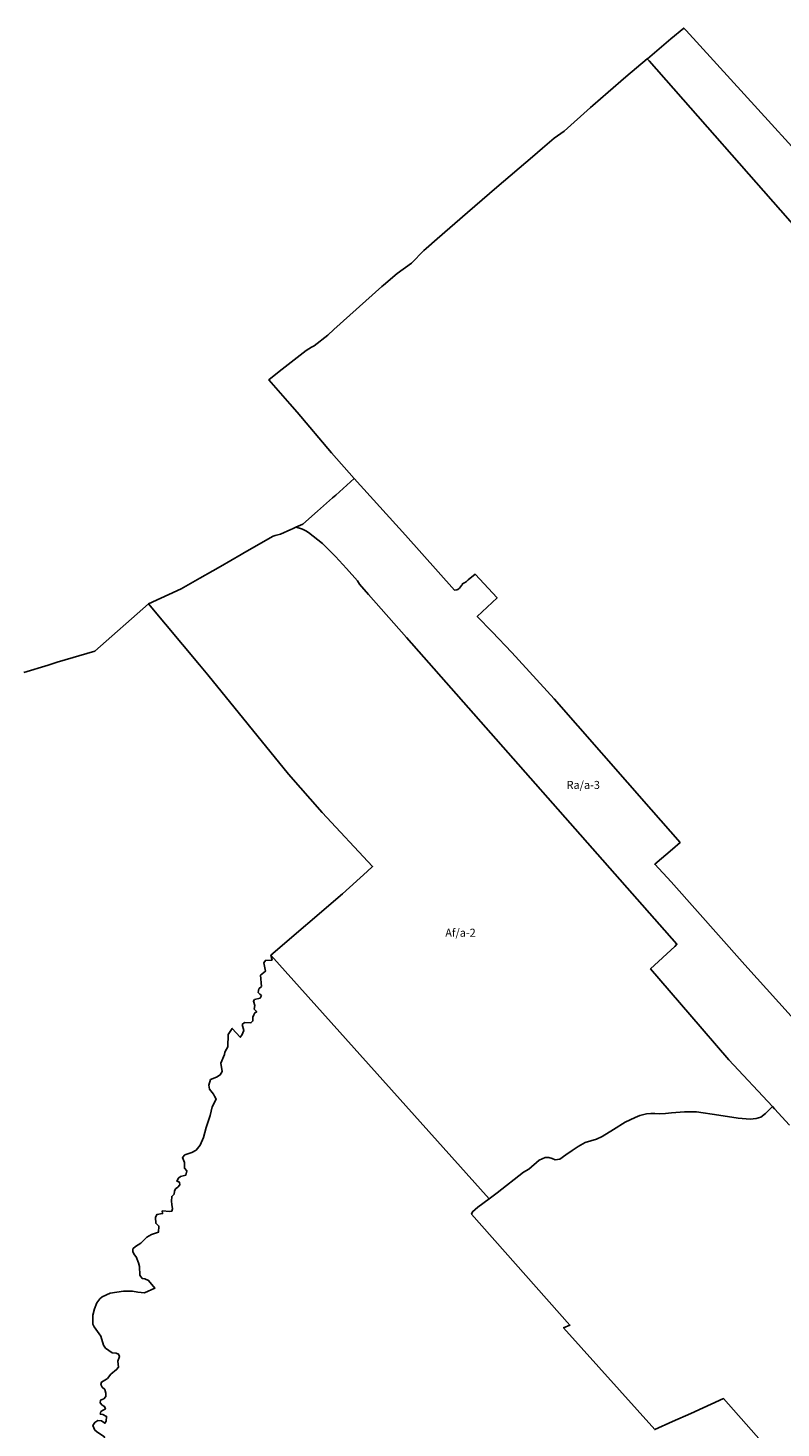
# Model space of a CAD drawing. Units: inches. Extents: x 212199 to 227853, y 5169802 to 5181136.
# Drawn here: x 217523 to 219406, y 5177205 to 5180705 of the extents above; entities that cross this region are included whole.
import ezdxf

# ---------------------------------------------------------------- set-up
doc = ezdxf.new("R2010")
doc.units = ezdxf.units.IN
doc.header["$MEASUREMENT"] = 0
for name, color, linetype in [('Af_a', 10, 'Continuous'), ('Af_b', 10, 'Continuous'), ('Af_c', 10, 'Continuous'), ('Ra_a', 10, 'Continuous'), ('ZonesNos', 10, 'Continuous')]:
    doc.layers.add(name, color=color, linetype=linetype)

# ---------------------------------------------------------------- blocks, each defined once
blk = doc.blocks.new('Zonage_NEU_mtm83-7_ACAD_1_FMEBLOCK4')
at = {"layer": 'Af_b'}
for points in [[(-1146.6, -732.1), (-1146.3, -731.4), (-1132.3, -723.4), (-1115.3, -709.4), (-1109.3, -683.4), (-1110.3, -673.4), (-1107.3, -657.4), (-1097.3, -645.4), (-1091.3, -643.4), (-1072.3, -647.4), (-1065.3, -647.4), (-1052.3, -642.4), (-1048.3, -635.4), (-1047.3, -608.4), (-1049.3, -602.4), (-1054.3, -595.4), (-1066.3, -595.4), (-1093.3, -578.4), (-1139.3, -563.4), (-1147.3, -551.4), (-1155.3, -531.4), (-1156.3, -517.4), (-1157.3, -504.4), (-1161.3, -476.4), (-1159.3, -467.4), (-1154.3, -461.4), (-1148.3, -459.4), (-1101.3, -459.4), (-1088.3, -451.4), (-1086.3, -445.4), (-1087.3, -423.4), (-1089.3, -401.4), (-1096.3, -394.4), (-1109.3, -389.4), (-1116.3, -391.4), (-1124.3, -397.4), (-1137.3, -399.4), (-1154.3, -383.4), (-1165.3, -370.4), (-1170.3, -358.4), (-1170.3, -310.4), (-1169.3, -299.4), (-1175.3, -287.4), (-1197.3, -287.4), (-1203.3, -282.4), (-1207.3, -257.4), (-1208.3, -242.4), (-1221.3, -216.4), (-1224.3, -207.4), (-1223.3, -201.4), (-1218.3, -195.4), (-1217.3, -189.4), (-1232.3, -183.4), (-1236.3, -150.4), (-1228.3, -136.4), (-1213.3, -122.4), (-1204.3, -110.4), (-1201.3, -104.4), (-1203.3, -97.4), (-1211.3, -92.4), (-1223.3, -89.4), (-1229.3, -84.4), (-1241.3, -64.4), (-1243.3, -48.4), (-1235.3, -31.4), (-1223.3, -22.4), (-1236.3, -13.4), (-1245.3, -8.4), (-1254.3, 3.6), (-1255.3, 7.6), (-1255.3, 11.6), (-1243.3, 18.6), (-1242.3, 34.6), (-1251.3, 44.6), (-1248.3, 49.6), (-1237.3, 55.6), (-1234.3, 70.6), (-1237.3, 83.6), (-1229.3, 87.6), (-1223.3, 92.6), (-1222.3, 97.6), (-1239.3, 108.6), (-1246.3, 114.6), (-1251.3, 125.6), (-1246.3, 133.6), (-1239.3, 138.6), (-1230.3, 137.6), (-1221.3, 131.6), (-1218.3, 136.6), (-1217.3, 148.6), (-1226.3, 153.6), (-1233.3, 154.6), (-1231.3, 160.6), (-1220.3, 167.6), (-1222.3, 173.6), (-1228.3, 176.6), (-1233.3, 182.6), (-1232.3, 189.6), (-1224.3, 192.6), (-1219.3, 198.6), (-1219.3, 206.6), (-1221.3, 215.6), (-1228.3, 221.6), (-1231.3, 228.6), (-1230.3, 234.6), (-1217.3, 241.6), (-1215.3, 243.6), (-1206.3, 254.6), (-1192.3, 265.6), (-1187.3, 271.6), (-1189.3, 286.6), (-1185.3, 298.6), (-1187.3, 304.6), (-1193.3, 306.6), (-1203.3, 307.6), (-1220.3, 319.6), (-1225.3, 326.6), (-1231.3, 349.6), (-1248.3, 372.6), (-1251.3, 379.6), (-1251.3, 401.6), (-1247.3, 417.6), (-1241.3, 432.6), (-1234.3, 442.6), (-1228.3, 447.6), (-1208.3, 456.6), (-1175.3, 461.6), (-1152.3, 461.6), (-1139.3, 459.6), (-1122.3, 457.6), (-1096.3, 469.6), (-1112.3, 488.6), (-1121.3, 492.6), (-1128.3, 493.6), (-1134.3, 501.6), (-1135.3, 523.6), (-1137.3, 532.6), (-1143.3, 547.6), (-1148.3, 553.6), (-1151.3, 560.6), (-1151.3, 567.6), (-1145.3, 573.6), (-1131.3, 581.6), (-1116.3, 596.6), (-1105.3, 603.6), (-1087.3, 609.6), (-1086.3, 624.6), (-1094.3, 631.6), (-1095.3, 645.6), (-1091.3, 653.6), (-1077.3, 655.6), (-1078.3, 662.6), (-1059.3, 660.6), (-1054.3, 661.6), (-1052.3, 667.6), (-1054.3, 678.6), (-1055.3, 686.6), (-1054.3, 698.6), (-1048.3, 704.6), (-1047.3, 711.6), (-1045.3, 717.6), (-1039.3, 721.6), (-1034.3, 727.6), (-1035.3, 734.6), (-1041.3, 736.6), (-1037.3, 744.6), (-1032.3, 748.6), (-1019.3, 751.6), (-1016.3, 762.6), (-1022.3, 769.6), (-1022.3, 783.6), (-1027.3, 795.6), (-1021.3, 802.6), (-1004.3, 808.6), (-993.3, 814.6), (-983.3, 826.6), (-975.3, 845.6), (-968.3, 870.6), (-958.3, 900.6), (-953.3, 922.6), (-943.3, 941.6), (-947.3, 949.6), (-950.3, 954.6), (-960.3, 966.6), (-961.3, 976.6), (-957.3, 990.6), (-942.3, 996.6), (-933.3, 1002.6), (-928.3, 1010.6), (-931.3, 1031.6), (-922.3, 1053.6), (-921.3, 1059.6), (-917.3, 1066.6), (-914.3, 1072.6), (-913.3, 1103.6), (-903.3, 1118.6), (-883.3, 1096.6), (-879.3, 1101.6), (-874.3, 1113.6), (-878.3, 1128.6), (-872.3, 1133.6), (-856.3, 1132.6), (-851.3, 1137.6), (-851.3, 1146.6), (-849.3, 1152.6), (-846.3, 1157.6), (-842.3, 1159.6), (-843.3, 1161.6), (-848.3, 1166.6), (-846.3, 1175.6), (-850.3, 1186.6), (-847.3, 1190.6), (-833.3, 1194.6), (-830.3, 1200.6), (-834.3, 1204.6), (-838.3, 1208.6), (-837.3, 1213.6), (-836.3, 1217.6), (-830.3, 1223.6), (-832.3, 1251.6), (-820.3, 1261.6), (-824.3, 1282.6), (-820.3, 1288.6), (-803.3, 1289.6), (-806.5, 1301.6), (-260.6, 693), (-288.9, 671.9), (-302.3, 660.2), (-304.4, 656.4), (-304.7, 654.4), (-58.7, 377.1), (-74.5, 370.4), (153.2, 115.7), (197.5, 135.7), (243.3, 156.3), (325.4, 193.4), (614.5, -134.4), (1240.2, -843.7), (1255.3, -863), (624.9, -1054.9), (586.8, -1068.1), (476.1, -1101.8), (394.3, -1126.7), (289.6, -1158.5), (150.1, -1201), (36.8, -1068.7), (19, -1047.9), (2.3, -1053.2), (-7.3, -1056.9), (-96.7, -1093.6), (-235.7, -931.7), (-337.8, -981.4), (-375.6, -985.6), (-401.4, -997), (-436.4, -1016.8), (-443.6, -1026.3), (-450.3, -1018.5), (-463.9, -1022.3), (-496.7, -1030.9), (-506.3, -1033.6), (-499.7, -1042.3), (-517.3, -1048.4), (-530.7, -1050.5), (-541.7, -1052.5), (-572.6, -1052.3), (-598.7, -1053.5), (-599.5, -1050.3), (-610.1, -1052.6), (-451.7, -1239.1), (-469.1, -1246.2), (-476.6, -1249.2), (-485, -1252.5), (-492.3, -1255.3), (-501, -1258.5), (-506.3, -1260.4), (-514.2, -1263.2), (-526, -1267.2), (-534.1, -1269.8), (-543.3, -1272.7), (-549.2, -1274.5), (-558.1, -1277.1), (-570.4, -1280.5), (-576, -1282), (-583.2, -1283.9), (-588.4, -1285.2), (-596.1, -1287.1), (-603.1, -1288.7), (-611.5, -1290.6), (-616.1, -1291.6), (-631.8, -1295), (-662.9, -1301.6), (-819.2, -1116.9)], [(-1103.2, -193.1), (-1036.2, -254.1), (-1067.7, -279.5), (-919.5, -464.5), (-878.7, -433), (-1028.8, -244.8), (-1059.8, -215.8), (-1074, -202.5), (-1054.8, -190.6), (-1024.6, -195), (-1014.8, -188.7), (-1018.3, -184.6), (-1016.1, -182.4), (-988.4, -170.1), (-964.1, -161.4), (-927.4, -145.7), (-936, -114.5), (-966.3, -125.9), (-982.3, -131), (-1009.3, -79.6), (-1073, -112.2), (-1091.5, -86.8), (-1118.2, -106.1), (-1094.8, -138.5), (-1088.2, -133.8), (-1068.7, -171.4), (-1083.2, -178.7), (-1088.4, -182.5)]]:
    blk.add_lwpolyline(points, close=True, dxfattribs=at)

msp = doc.modelspace()

# ---------------------------------------------------------------- linework, layer by layer
at = {"layer": 'Af_a'}
for points in [[(219517.1, 5178140.4), (219315.6, 5178362.7), (219131.6, 5178570.5), (219090.7, 5178614.6), (219134.7, 5178652.4), (219154, 5178669.1), (219082, 5178751.3), (218839.1, 5179028.4), (218733, 5179144.2), (218684.3, 5179195.8), (218646.8, 5179233.8), (218696.5, 5179280.7), (218641.8, 5179339.5), (218623.8, 5179325.2), (218619.7, 5179321.7), (218614.8, 5179318.2), (218612.5, 5179317.6), (218610.1, 5179315.9), (218608.8, 5179313.4), (218607.3, 5179311.1), (218602.4, 5179304.5), (218598.6, 5179301.5), (218595.8, 5179300.5), (218590.1, 5179299.6), (218467.7, 5179437.2), (218339.1, 5179578.5), (218282.5, 5179642.9), (218196.2, 5179744.9), (218178.4, 5179765.2), (218125.4, 5179825.5), (218151.7, 5179846), (218219.1, 5179898.8), (218232.5, 5179907.4), (218239.1, 5179910.9), (218273.1, 5179937.2), (218288.4, 5179951), (218408.3, 5180058.8), (218412.4, 5180062.6), (218446.6, 5180091.3), (218482.4, 5180117.5), (218513.5, 5180148.9), (218518.8, 5180154.2), (218546.4, 5180178.4), (218622, 5180243.8), (218695.8, 5180307.2), (218785.3, 5180383.3), (218809.8, 5180405.1), (218839.1, 5180429.3), (218864.2, 5180447.6), (218930.2, 5180506), (218936.1, 5180511.3), (218974.4, 5180544.4), (219018.6, 5180582.7), (219071.8, 5180627.9), (219071.8, 5180627.9), (219076.4, 5180622.7), (219447.9, 5180201.1)], [(219551.8, 5176951), (219262.7, 5177278.7), (219180.6, 5177241.7), (219134.7, 5177221), (219090.5, 5177201.1), (218862.7, 5177455.8), (218878.5, 5177462.4), (218632.6, 5177739.8), (218632.9, 5177741.7), (218635, 5177745.6), (218648.4, 5177757.2), (218676.7, 5177778.4), (218696.7, 5177793.3), (218762.8, 5177844.7), (218775.5, 5177852.1), (218801.4, 5177874.5), (218816.3, 5177881.2), (218826, 5177881.5), (218834, 5177878.6), (218842, 5177875.8), (218847.5, 5177876.6), (218853.1, 5177877.4), (218868.4, 5177888), (218883.7, 5177898.7), (218898.7, 5177909.1), (218916.5, 5177918.9), (218930.9, 5177923.2), (218945.2, 5177927.5), (218958.9, 5177933.7), (218987.7, 5177951.6), (219016.5, 5177969.4), (219042, 5177981.4), (219053.6, 5177986), (219069.8, 5177990.4), (219080.7, 5177991.6), (219091.1, 5177991), (219101.4, 5177990.4), (219117.1, 5177991.6), (219132.8, 5177992.9), (219164.6, 5177995.4), (219194.6, 5177995.4), (219250.7, 5177987.2), (219299.4, 5177979.7), (219328.8, 5177977.4), (219344.2, 5177978.5), (219349.8, 5177980.5), (219355.5, 5177982.4), (219367.9, 5177991.5), (219385, 5178008.8), (219385, 5178008.8), (219390.1, 5178003.3), (219427.6, 5177962.1)]]:
    msp.add_lwpolyline(points, dxfattribs=at)
msp.add_lwpolyline([(217824.8, 5179265.2), (217824.8, 5179265.2), (217906.7, 5179302.8), (217953.2, 5179329.3), (217985.9, 5179347.9), (218005, 5179358.9), (218056.6, 5179388.7), (218065, 5179393.5), (218136.8, 5179434.9), (218141.4, 5179436), (218154.5, 5179439.4), (218180.8, 5179451.3), (218185.2, 5179453.2), (218193.3, 5179456.9), (218202, 5179455), (218210, 5179452), (218218, 5179448), (218225, 5179444), (218260, 5179416), (218292, 5179384), (218320, 5179354), (218347, 5179323), (218352, 5179315), (218375, 5179289), (218470, 5179181), (219146.2, 5178414.7), (219140.9, 5178409), (219080.1, 5178352.9), (219177.9, 5178239.2), (219276, 5178125.6), (219385, 5178008.8), (219385, 5178008.8), (219367.9, 5177991.5), (219355.5, 5177982.4), (219349.8, 5177980.5), (219344.2, 5177978.5), (219328.8, 5177977.4), (219299.4, 5177979.7), (219250.7, 5177987.2), (219194.6, 5177995.4), (219164.6, 5177995.4), (219132.8, 5177992.9), (219117.1, 5177991.6), (219101.4, 5177990.4), (219091.1, 5177991), (219080.7, 5177991.6), (219069.8, 5177990.4), (219053.6, 5177986), (219042, 5177981.4), (219016.5, 5177969.4), (218987.7, 5177951.6), (218958.9, 5177933.7), (218945.2, 5177927.5), (218930.9, 5177923.2), (218916.5, 5177918.9), (218898.7, 5177909.1), (218883.7, 5177898.7), (218868.4, 5177888), (218853.1, 5177877.4), (218847.5, 5177876.6), (218842, 5177875.8), (218834, 5177878.6), (218826, 5177881.5), (218816.3, 5177881.2), (218801.4, 5177874.5), (218775.5, 5177852.1), (218762.8, 5177844.7), (218696.7, 5177793.3), (218676.7, 5177778.4), (218130.8, 5178387), (218309.8, 5178540.5), (218371.8, 5178596.5), (218385.2, 5178608.6), (218259.4, 5178743.7), (218175, 5178839.9), (217973, 5179088.4), (217952.3, 5179113.1), (217824.8, 5179265.2)], close=True, dxfattribs=at)
at = {"layer": 'Af_c'}
for points in [[(219447.9, 5180201.1), (219076.4, 5180622.7), (219071.8, 5180627.9), (219072.1, 5180628.1), (219130.8, 5180677.9), (219163, 5180705.1), (219168.9, 5180698.7), (219638.6, 5180183.7)], [(217512.7, 5179094.2), (217573.8, 5179112.5), (217596.8, 5179119.4), (217690.4, 5179147.5), (217824.8, 5179265.2), (217952.3, 5179113.1), (217973, 5179088.4), (218175, 5178839.9), (218259.4, 5178743.7), (218385.2, 5178608.6), (218371.8, 5178596.5), (218309.8, 5178540.5), (218130.8, 5178387), (218134, 5178375), (218117, 5178374), (218113, 5178368), (218117, 5178347), (218105, 5178337), (218107, 5178309), (218101, 5178303), (218100, 5178299), (218099, 5178294), (218103, 5178290), (218107, 5178286), (218104, 5178280), (218090, 5178276), (218087, 5178272), (218091, 5178261), (218089, 5178252), (218094, 5178247), (218095, 5178245), (218091, 5178243), (218088, 5178238), (218086, 5178232), (218086, 5178223), (218081, 5178218), (218065, 5178219), (218059, 5178214), (218063, 5178199), (218058, 5178187), (218054, 5178182), (218034, 5178204), (218024, 5178189), (218023, 5178158), (218020, 5178152), (218016, 5178145), (218015, 5178139), (218006, 5178117), (218009, 5178096), (218004, 5178088), (217995, 5178082), (217980, 5178076), (217976, 5178062), (217977, 5178052), (217987, 5178040), (217990, 5178035), (217994, 5178027), (217984, 5178008), (217979, 5177986), (217969, 5177956), (217962, 5177931), (217954, 5177912), (217944, 5177900), (217933, 5177894), (217916, 5177888), (217910, 5177881), (217915, 5177869), (217915, 5177855), (217921, 5177848), (217918, 5177837), (217905, 5177834), (217900, 5177830), (217896, 5177822), (217902, 5177820), (217903, 5177813), (217898, 5177807), (217892, 5177803), (217890, 5177797), (217889, 5177790), (217883, 5177784), (217882, 5177772), (217883, 5177764), (217885, 5177753), (217883, 5177747), (217878, 5177746), (217859, 5177748), (217860, 5177741), (217846, 5177739), (217842, 5177731), (217843, 5177717), (217851, 5177710), (217850, 5177695), (217832, 5177689), (217821, 5177682), (217806, 5177667), (217792, 5177659), (217786, 5177653), (217786, 5177646), (217789, 5177639), (217794, 5177633), (217800, 5177618), (217802, 5177609), (217803, 5177587), (217809, 5177579), (217816, 5177578), (217825, 5177574), (217841, 5177555), (217815, 5177543), (217798, 5177545), (217785, 5177547), (217762, 5177547), (217729, 5177542), (217709, 5177533), (217703, 5177528), (217696, 5177518), (217690, 5177503), (217686, 5177487), (217686, 5177465), (217689, 5177458), (217706, 5177435), (217712, 5177412), (217717, 5177405), (217734, 5177393), (217744, 5177392), (217750, 5177390), (217752, 5177384), (217748, 5177372), (217750, 5177357), (217745, 5177351), (217731, 5177340), (217722, 5177329), (217720, 5177327), (217707, 5177320), (217706, 5177314), (217709, 5177307), (217716, 5177301), (217718, 5177292), (217718, 5177284), (217713, 5177278), (217705, 5177275), (217704, 5177268), (217709, 5177262), (217715, 5177259), (217717, 5177253), (217706, 5177246), (217704, 5177240), (217711, 5177239), (217720, 5177234), (217719, 5177222), (217716, 5177217), (217707, 5177223), (217698, 5177224), (217691, 5177219), (217686, 5177211), (217691, 5177200)]]:
    msp.add_lwpolyline(points, dxfattribs=at)
at = {"layer": 'Ra_a'}
msp.add_lwpolyline([(219427.6, 5177962.1), (219390.1, 5178003.3), (219385, 5178008.8), (219276, 5178125.6), (219177.9, 5178239.2), (219080.1, 5178352.9), (219140.9, 5178409), (219146.2, 5178414.7), (218470, 5179181), (218375, 5179289), (218352, 5179315), (218347, 5179323), (218320, 5179354), (218292, 5179384), (218260, 5179416), (218225, 5179444), (218218, 5179448), (218210, 5179452), (218202, 5179455), (218193.3, 5179456.9), (218211, 5179464.9), (218247.5, 5179497.3), (218285.2, 5179530.7), (218293, 5179537.6), (218339.1, 5179578.5), (218467.7, 5179437.2), (218590.1, 5179299.6), (218595.8, 5179300.5), (218598.6, 5179301.5), (218602.4, 5179304.5), (218607.3, 5179311.1), (218608.8, 5179313.4), (218610.1, 5179315.9), (218612.5, 5179317.6), (218614.8, 5179318.2), (218619.7, 5179321.7), (218623.8, 5179325.2), (218641.8, 5179339.5), (218696.5, 5179280.7), (218646.8, 5179233.8), (218684.3, 5179195.8), (218733, 5179144.2), (218839.1, 5179028.4), (219082, 5178751.3), (219154, 5178669.1), (219134.7, 5178652.4), (219090.7, 5178614.6), (219131.6, 5178570.5), (219315.6, 5178362.7), (219517.1, 5178140.4)], dxfattribs=at)

# ---------------------------------------------------------------- block references
at = {"layer": 'Af_b'}
msp.add_blockref('Zonage_NEU_mtm83-7_ACAD_1_FMEBLOCK4', (218937.3, 5177085.4), dxfattribs=at)

# ---------------------------------------------------------------- texts
at = {"layer": 'ZonesNos', "color": 7, "char_height": 20, "width": 120, "attachment_point": 5}
for s, insert in [('{\\fArial|b0|i0;Ra/a-3}', (218911.8, 5178812.8)), ('{\\fArial|b0|i0;Af/a-2}', (218604.9, 5178443.3))]:
    msp.add_mtext(s, dxfattribs=dict(at, insert=insert))

doc.saveas('drawing.dxf')
